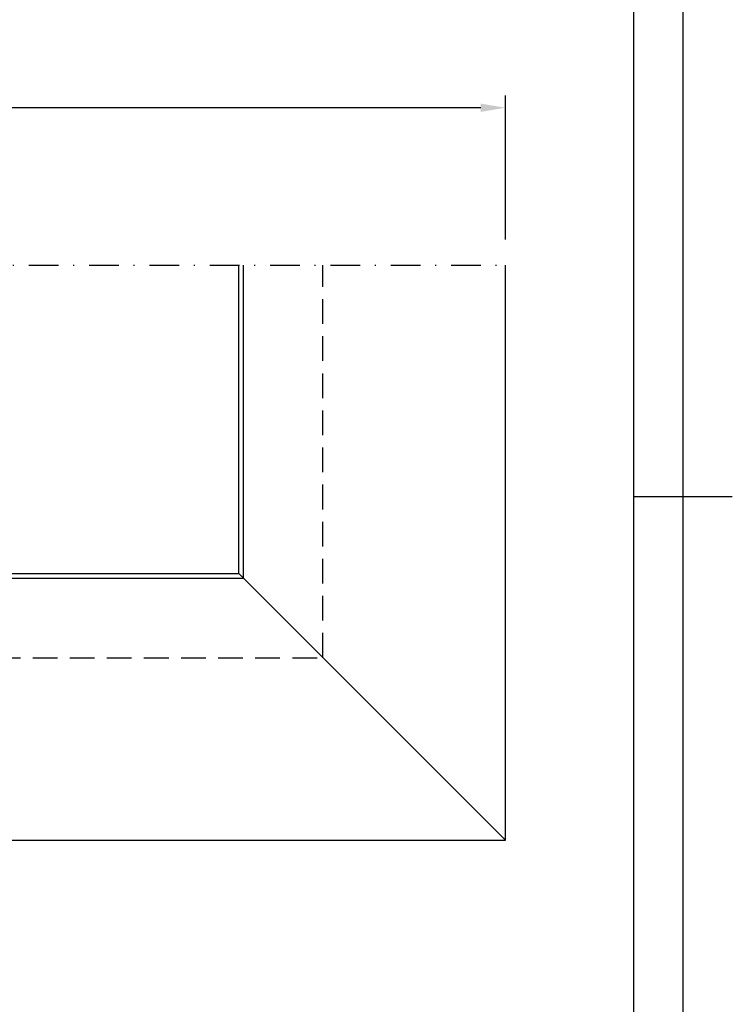
# Paper-space layout 'A3_1123.10_TH2_1123.17' of a CAD drawing. Units: millimetres. Extents: x 421 to 851, y -219 to 88.
# Drawn here: x 779 to 851, y -117 to -17 of the extents above; entities that cross this region are included whole.
import ezdxf

# ---------------------------------------------------------------- set-up
doc = ezdxf.new("R2010")
doc.units = ezdxf.units.MM
doc.header["$PDMODE"] = 2
doc.header["$PDSIZE"] = -3
doc.linetypes.add('( Hidden )', pattern=[0.375, 0.25, -0.125])
doc.linetypes.add('TPU', pattern=[6, 3, -1.5, 0, -1.5])
doc.layers.add('quote', color=4, linetype='Continuous')
doc.styles.get("Standard").update_dxf_attribs({"font": 'calibri.ttf'})
doc.dimstyles.new('ISO-25', dxfattribs={"dimtxt": 2.5, "dimasz": 2.5, "dimexe": 1.25, "dimexo": 0.625, "dimtad": 1, "dimtxsty": 'Standard', "dimcen": 2.5, "dimadec": 0, "dimazin": 0, "dimtfac": 1, "dimtmove": 0, "dimatfit": 3, "dimfxl": 1, "dimarcsym": 0})

# ---------------------------------------------------------------- blocks, each defined once
blk = doc.blocks.new('*D182')
at = {"layer": 'Defpoints', "color": 0, "transparency": 16777216}
for p in [(687.668, -25.893), (687.668, -25.893), (827.668, -39.854)]:
    blk.add_point(p, dxfattribs=at)
at = {"layer": 'quote', "color": 0, "lineweight": -2, "transparency": 16777216}
for p, q in [((687.668, -25.268), (687.668, -24.643)), ((827.668, -39.229), (827.668, -24.643)), ((825.168, -25.893), (690.168, -25.893))]:
    blk.add_line(p, q, dxfattribs=at)
at = {"layer": 'quote', "color": 0, "transparency": 16777216}
for points in [[(690.168, -25.476), (690.168, -26.31), (687.668, -25.893)], [(825.168, -25.476), (825.168, -26.31), (827.668, -25.893)]]:
    blk.add_solid(points, dxfattribs=at)
at = {"layer": 'quote', "color": 0, "transparency": 16777216, "insert": (757.317, -23.209), "char_height": 2.5, "attachment_point": 5}
blk.add_mtext('W/2', dxfattribs=at)

psp = doc.layouts.new('A3_1123.10_TH2_1123.17')

# ---------------------------------------------------------------- linework, layer by layer
at = {"linetype": 'TPU', "transparency": 33554687}
psp.add_line((547.668, -41.807), (827.668, -41.807), dxfattribs=at)
at = {"color": 7}
for p, q in [((800.716, -73.001), (800.716, -41.807)), ((801.17, -73.455), (801.17, -41.807)), ((827.668, -99.952), (827.668, -41.807)), ((574.165, -73.455), (801.17, -73.455)), ((574.619, -73.001), (800.716, -73.001)), ((827.668, -99.952), (800.716, -73.001)), ((547.668, -99.952), (827.668, -99.952))]:
    psp.add_line(p, q, dxfattribs=at)
at = {"color": 8, "linetype": '( Hidden )', "ltscale": 10}
for p, q in [((809.216, -81.501), (809.216, -41.807)), ((566.119, -81.501), (809.216, -81.501))]:
    psp.add_line(p, q, dxfattribs=at)
psp.add_line((850.605, -65.219), (840.605, -65.219))
for points in [[(425.605, 83.281), (845.605, 83.281), (845.605, -213.719), (425.605, -213.719)], [(430.605, 78.281), (840.605, 78.281), (840.605, -208.719), (430.605, -208.719)]]:
    psp.add_lwpolyline(points, close=True)

# ---------------------------------------------------------------- dimensions: what is measured, and where the dimension line sits
at = {"layer": 'quote', "color": 7}
dim = psp.add_linear_dim(base=(687.668, -25.893), p1=(827.668, -39.854), p2=(687.668, -25.893), angle=180, text='W/2', dimstyle='ISO-25', override={"dimasz": 2.5, "dimgap": 1}, dxfattribs=at)
dim.commit()
dim.dimension.update_dxf_attribs({"geometry": '*D182', "text_midpoint": (757.317, -25.893), "dimtype": 160})

doc.saveas('drawing.dxf')
